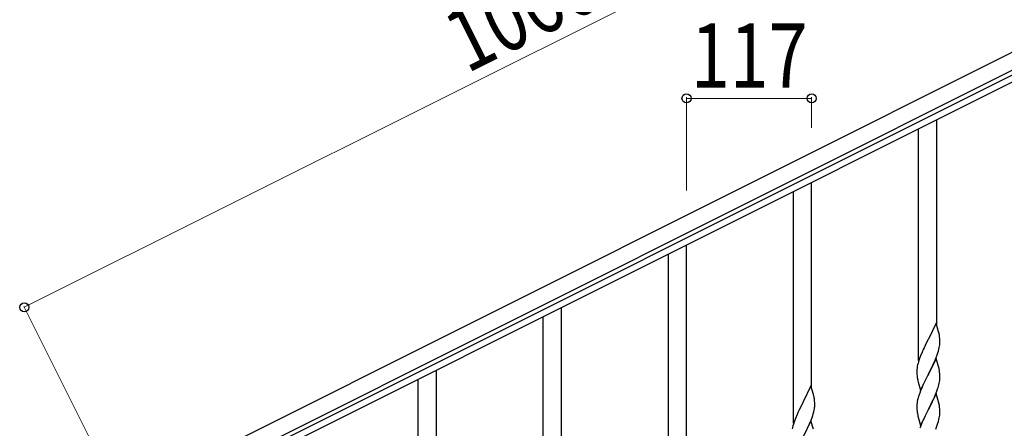
# Model space of a CAD drawing. Units: millimetres. Extents: x 250 to 8280, y 75 to 5795.
# Drawn here: x 890 to 1811, y 4530 to 4912 of the extents above; entities that cross this region are included whole.
import ezdxf

# ---------------------------------------------------------------- set-up
doc = ezdxf.new("R2010")
doc.units = ezdxf.units.MM
doc.layers.add('YKK_A1', color=4, linetype='Continuous', lineweight=30)
doc.layers.add('YKK_D', color=6, linetype='Continuous', lineweight=13)
doc.styles.add('text-b', font='extslim2.shx', dxfattribs={"width": 0.8, "bigfont": 'extfont2.shx'})

msp = doc.modelspace()

# ---------------------------------------------------------------- linework, layer by layer
at = {"layer": 'YKK_A1', "linetype": 'Continuous', "ltscale": 0.5}
for p, q in [((984.13, 4464.55), (1932.36, 4938.77)), ((990.84, 4451.13), (1939.07, 4925.35)), ((1897.04, 4899.86), (1086.48, 4494.49)), ((1899.72, 4894.49), (1089.16, 4489.12)), ((1748.12, 4626.51), (1748.12, 4818.67)), ((1731.12, 4593.6), (1731.12, 4810.17)), ((1631.12, 4567.99), (1631.12, 4760.16)), ((1614.12, 4535.09), (1614.12, 4751.66)), ((1514.12, 4509.48), (1514.12, 4701.65)), ((1497.12, 4476.57), (1497.12, 4693.15)), ((1397.12, 4450.97), (1397.12, 4643.14)), ((1380.12, 4418.06), (1380.12, 4634.63)), ((1747.52, 4628.55), (1740.3, 4613.69)), ((1749.91, 4620.42), (1747.52, 4628.55)), ((1750.25, 4619.01), (1749.91, 4620.42)), ((1750.91, 4614.14), (1750.8, 4615.55)), ((1750.97, 4612.9), (1750.91, 4614.14)), ((1736.24, 4605.53), (1735.57, 4604.09)), ((1737.35, 4607.83), (1736.24, 4605.53)), ((1739.96, 4613.02), (1737.35, 4607.83)), ((1740.3, 4613.69), (1739.96, 4613.02)), ((1750.22, 4604.35), (1750.53, 4605.75)), ((1750.53, 4605.75), (1750.77, 4607.1)), ((1750.77, 4607.1), (1750.94, 4608.4)), ((1750.94, 4608.4), (1751, 4609.23)), ((1751.01, 4611.17), (1750.97, 4612.9)), ((1751, 4609.23), (1751.02, 4610.02)), ((1751.02, 4610.02), (1751.01, 4611.17)), ((1732.41, 4596.58), (1731.68, 4594.56)), ((1733, 4598.1), (1732.41, 4596.58)), ((1734.47, 4601.63), (1733, 4598.1)), ((1735.57, 4604.09), (1734.47, 4601.63)), ((1747.52, 4595.68), (1740.3, 4580.82)), ((1746.56, 4593.88), (1747.6, 4596.41)), ((1749.79, 4588.03), (1747.52, 4595.68)), ((1747.6, 4596.41), (1748.56, 4598.94)), ((1748.56, 4598.94), (1749.25, 4600.95)), ((1749.25, 4600.95), (1749.7, 4602.43)), ((1749.7, 4602.43), (1750.22, 4604.35)), ((1729.98, 4588.31), (1729.76, 4586.97)), ((1730.27, 4589.69), (1729.98, 4588.31)), ((1730.62, 4591.12), (1730.27, 4589.69)), ((1731.04, 4592.58), (1730.62, 4591.12)), ((1731.68, 4594.56), (1731.04, 4592.58)), ((1742.18, 4584.54), (1744.58, 4589.46)), ((1744.58, 4589.46), (1746.13, 4592.88)), ((1746.13, 4592.88), (1746.56, 4593.88)), ((1750.04, 4587.08), (1749.79, 4588.03)), ((1750.25, 4586.14), (1750.04, 4587.08)), ((1280.12, 4392.46), (1280.12, 4584.62)), ((1729.63, 4585.7), (1729.58, 4584.88)), ((1729.58, 4584.88), (1729.58, 4584.49)), ((1729.58, 4584.49), (1729.6, 4582.63)), ((1729.6, 4582.63), (1729.63, 4581.62)), ((1729.63, 4581.62), (1729.67, 4580.67)), ((1729.67, 4580.67), (1729.75, 4579.51)), ((1729.92, 4577.92), (1730.07, 4576.93)), ((1730.07, 4576.93), (1730.24, 4575.98)), ((1733.07, 4565.96), (1740.3, 4580.82)), ((1739.96, 4580.15), (1737.13, 4574.51)), ((1740.3, 4580.82), (1739.96, 4580.15)), ((1740.3, 4580.82), (1740.47, 4581.15)), ((1740.47, 4581.15), (1742.18, 4584.54)), ((1750.91, 4581.27), (1750.8, 4582.68)), ((1750.97, 4580.03), (1750.91, 4581.27)), ((1751.01, 4578.3), (1750.97, 4580.03)), ((1751, 4576.35), (1751.02, 4577.15)), ((1751.02, 4577.15), (1751.01, 4578.3)), ((1263.12, 4359.55), (1263.12, 4576.12)), ((1630.52, 4570.03), (1623.3, 4555.18)), ((1632.91, 4561.91), (1630.52, 4570.03)), ((1730.24, 4575.98), (1730.34, 4575.51)), ((1730.34, 4575.51), (1730.56, 4574.57)), ((1730.56, 4574.57), (1730.81, 4573.61)), ((1730.81, 4573.61), (1733.07, 4565.96)), ((1734.47, 4568.76), (1733, 4565.23)), ((1735.57, 4571.22), (1734.47, 4568.76)), ((1737.13, 4574.51), (1735.57, 4571.22)), ((1748.91, 4567.08), (1749.4, 4568.57)), ((1750.1, 4571), (1750.44, 4572.42)), ((1750.44, 4572.42), (1750.7, 4573.78)), ((1750.7, 4573.78), (1750.89, 4575.1)), ((1633.25, 4560.49), (1632.91, 4561.91)), ((1730.76, 4558.73), (1730.27, 4556.82)), ((1731.19, 4560.2), (1730.76, 4558.73)), ((1733, 4565.23), (1732.22, 4563.2)), ((1747.52, 4562.81), (1740.3, 4547.95)), ((1744.8, 4557.07), (1745.91, 4559.51)), ((1745.91, 4559.51), (1746.99, 4562.02)), ((1746.99, 4562.02), (1748.19, 4565.06)), ((1749.79, 4555.17), (1747.52, 4562.81)), ((1748.19, 4565.06), (1748.91, 4567.08)), ((1620.35, 4549.31), (1619.24, 4547.01)), ((1622.96, 4554.51), (1620.35, 4549.31)), ((1623.3, 4555.18), (1622.96, 4554.51)), ((1633.77, 4548.59), (1633.94, 4549.88)), ((1633.91, 4555.63), (1633.8, 4557.04)), ((1633.97, 4554.38), (1633.91, 4555.63)), ((1633.94, 4549.88), (1634, 4550.71)), ((1634.01, 4552.66), (1633.97, 4554.38)), ((1634, 4550.71), (1634.02, 4551.51)), ((1634.02, 4551.51), (1634.01, 4552.66)), ((1729.63, 4552.83), (1729.58, 4552.01)), ((1729.58, 4552.01), (1729.58, 4551.61)), ((1729.58, 4551.61), (1729.6, 4549.75)), ((1729.6, 4549.75), (1729.63, 4548.74)), ((1729.98, 4555.43), (1729.76, 4554.1)), ((1730.27, 4556.82), (1729.98, 4555.43)), ((1740.47, 4548.28), (1742.18, 4551.67)), ((1742.18, 4551.67), (1743.69, 4554.72)), ((1743.69, 4554.72), (1744.8, 4557.07)), ((1750.04, 4554.21), (1749.79, 4555.17)), ((1750.25, 4553.27), (1750.04, 4554.21)), ((1750.91, 4548.4), (1750.8, 4549.82)), ((1617.47, 4543.12), (1616, 4539.59)), ((1618.57, 4545.58), (1617.47, 4543.12)), ((1619.24, 4547.01), (1618.57, 4545.58)), ((1630.6, 4537.9), (1631.56, 4540.43)), ((1631.56, 4540.43), (1632.25, 4542.43)), ((1632.25, 4542.43), (1632.7, 4543.91)), ((1632.7, 4543.91), (1633.22, 4545.84)), ((1633.22, 4545.84), (1633.53, 4547.23)), ((1633.53, 4547.23), (1633.77, 4548.59)), ((1729.63, 4548.74), (1729.67, 4547.8)), ((1729.67, 4547.8), (1729.77, 4546.36)), ((1729.77, 4546.36), (1729.92, 4545.05)), ((1729.92, 4545.05), (1730.07, 4544.06)), ((1730.56, 4541.69), (1730.81, 4540.74)), ((1730.81, 4540.74), (1733.07, 4533.09)), ((1733.07, 4533.09), (1740.3, 4547.95)), ((1737.35, 4542.09), (1736.02, 4539.31)), ((1740.13, 4547.62), (1737.35, 4542.09)), ((1740.3, 4547.95), (1740.13, 4547.62)), ((1740.3, 4547.95), (1740.47, 4548.28)), ((1750.53, 4540.01), (1750.77, 4541.36)), ((1750.77, 4541.36), (1750.94, 4542.66)), ((1750.97, 4547.16), (1750.91, 4548.4)), ((1750.94, 4542.66), (1751, 4543.49)), ((1751.01, 4545.43), (1750.97, 4547.16)), ((1751, 4543.49), (1751.02, 4544.29)), ((1751.02, 4544.29), (1751.01, 4545.43)), ((1613.27, 4531.18), (1612.98, 4529.79)), ((1613.62, 4532.6), (1613.27, 4531.18)), ((1614.04, 4534.06), (1613.62, 4532.6)), ((1614.68, 4536.05), (1614.04, 4534.06)), ((1615.41, 4538.07), (1614.68, 4536.05)), ((1616, 4539.59), (1615.41, 4538.07)), ((1630.52, 4537.16), (1623.3, 4522.3)), ((1625.18, 4526.02), (1627.58, 4530.95)), ((1627.58, 4530.95), (1629.13, 4534.37)), ((1629.13, 4534.37), (1629.56, 4535.37)), ((1629.56, 4535.37), (1630.6, 4537.9)), ((1632.79, 4529.52), (1630.52, 4537.16)), ((1732.8, 4531.86), (1732.22, 4530.34)), ((1733.82, 4534.39), (1732.8, 4531.86)), ((1735.57, 4538.35), (1733.82, 4534.39)), ((1736.02, 4539.31), (1735.57, 4538.35)), ((1747.19, 4529.66), (1748.56, 4533.2)), ((1748.56, 4533.2), (1749.25, 4535.21)), ((1749.25, 4535.21), (1749.7, 4536.69)), ((1749.7, 4536.69), (1750.22, 4538.61)), ((1750.22, 4538.61), (1750.53, 4540.01))]:
    msp.add_line(p, q, dxfattribs=at)
for centre, radius, start, end in [((1708.79, 4610.3), 42.37, 9.56725, 11.859), ((1705.94, 4610.7), 45.12, 6.17603, 8.46779), ((1761.56, 4583.08), 32.04, 173.03232, 175.32407), ((1708.79, 4577.43), 42.37, 9.56725, 11.859), ((1769.58, 4582.96), 39.98, 184.9569, 187.24866), ((1705.94, 4577.83), 45.12, 6.17603, 8.46779), ((1689.01, 4587.28), 63.23, 342.78424, 345.07599), ((1719.57, 4578.35), 31.49, 354.07159, 356.36334), ((1591.79, 4551.79), 42.37, 9.56725, 11.859), ((1588.94, 4552.18), 45.12, 6.17603, 8.46779), ((1806.82, 4535.95), 79.42, 159.93435, 162.22611), ((1761.56, 4550.21), 32.04, 173.03232, 175.32407), ((1708.66, 4544.56), 42.49, 9.53591, 11.82766), ((1706.06, 4544.96), 45, 6.19632, 8.48807), ((1789.43, 4555.12), 60.39, 190.55951, 192.85127)]:
    msp.add_arc(centre, radius, start, end, dxfattribs=at)
at = {"layer": 'YKK_D'}
for p, q in [((894.67, 4643.43), (1842.9, 5117.64)), ((1514.12, 4752.65), (1514.12, 4839.77)), ((1514.12, 4838.77), (1631.12, 4838.77)), ((1631.12, 4811.16), (1631.12, 4839.77)), ((960.43, 4511.95), (894.23, 4644.32))]:
    msp.add_line(p, q, dxfattribs=at)
at = {"layer": 'YKK_D', "linetype": 'ByBlock', "lineweight": -2}
for centre in [(1514.12, 4838.77), (1631.12, 4838.77), (894.67, 4643.43)]:
    msp.add_circle(centre, 4.25, dxfattribs=at)

# ---------------------------------------------------------------- texts
at = {"layer": 'YKK_D', "style": 'text-b', "width": 0.8}
msp.add_text('1060.2', height=60, rotation=26.57, dxfattribs=at).set_placement((1308.66, 4861.64))
msp.add_text('117', height=60, dxfattribs=at).set_placement((1518.22, 4848.77))

doc.saveas('drawing.dxf')
